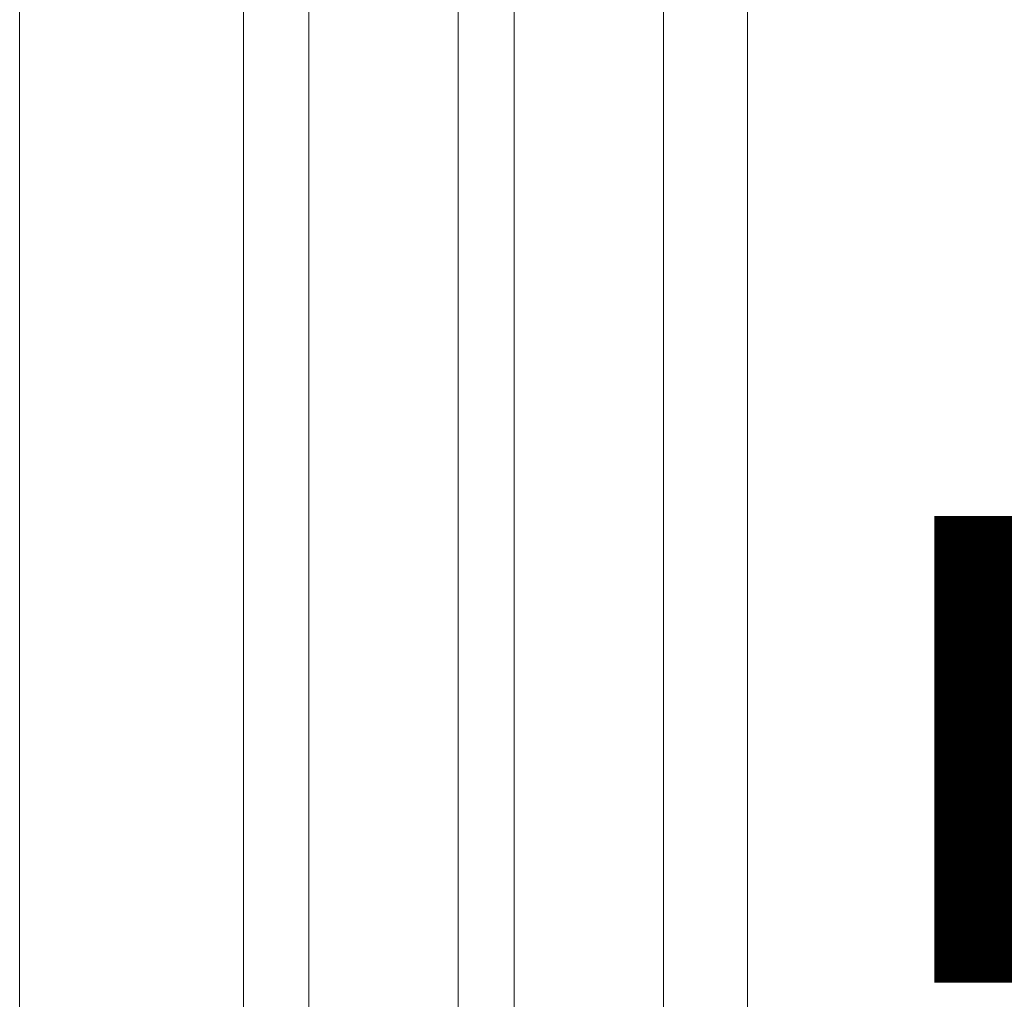
# Model space of a CAD drawing. Units: centimetres. Extents: x 284995 to 344981, y 75153 to 132448.
# Drawn here: x 290329 to 290434, y 101136 to 101241 of the extents above; entities that cross this region are included whole.
import ezdxf

# ---------------------------------------------------------------- set-up
doc = ezdxf.new("R2010")
doc.units = ezdxf.units.CM
doc.header["$LTSCALE"] = 10
doc.header["$MEASUREMENT"] = 0
doc.linetypes.add('BB_podkład$0$DASHED2', pattern=[0.375, 0.25, -0.125])
for name, color, linetype, lineweight in [('BB_podkład$0$A-SCIANY EI 15', 252, 'Continuous', 18), ('BB_podkład$0$A-witryna', 252, 'Continuous', 20), ('S__odnośnik', 252, 'Continuous', 18)]:
    doc.layers.add(name, color=color, linetype=linetype, lineweight=lineweight)

# ---------------------------------------------------------------- blocks, each defined once
blk = doc.blocks.new('BB_podkład')
at = {"layer": 'BB_podkład$0$A-SCIANY EI 15', "linetype": 'BB_podkład$0$DASHED2', "ltscale": 60, "const_width": 5}
blk.add_lwpolyline([(242211.762, 319751.774), (242016.112, 319751.774)], dxfattribs=at)
at = {"layer": 'BB_podkład$0$A-witryna'}
for p, q in [((242006.312, 319745.794), (242006.312, 320073.838)), ((242008.712, 319745.794), (242008.712, 320073.838)), ((242009.412, 319745.794), (242009.412, 320073.838)), ((242011.012, 319745.794), (242011.012, 320073.838)), ((242011.612, 319745.794), (242011.612, 320073.838)), ((242013.212, 319745.794), (242013.212, 320073.838)), ((242014.112, 319745.794), (242014.112, 320073.838))]:
    blk.add_line(p, q, dxfattribs=at)
at = {"layer": 'BB_podkład$0$A-witryna', "ltscale": 1200}
blk.add_line((242006.312, 320073.838), (242006.312, 319538.935), dxfattribs=at)

msp = doc.modelspace()

# ---------------------------------------------------------------- block references
at = {"layer": 'S__odnośnik', "xscale": 10, "yscale": 10, "zscale": 10}
msp.add_blockref('BB_podkład', (-2129734.27, -3096355.28), dxfattribs=at)

doc.saveas('drawing.dxf')
